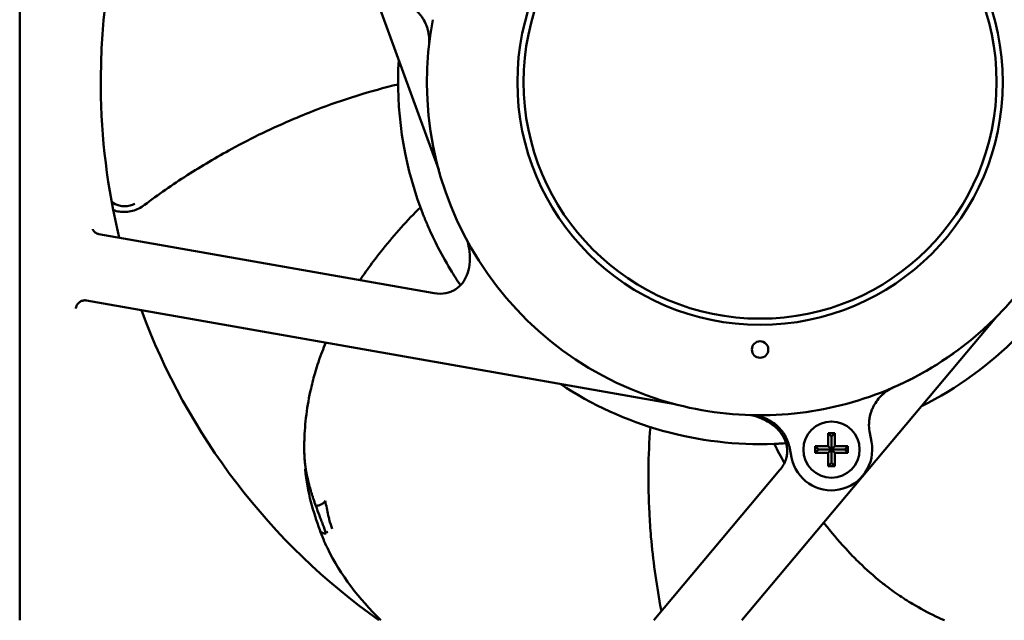
# Model space of a CAD drawing. Units: inches. Extents: x 3 to 337, y 7 to 213.
# Drawn here: x 144 to 149, y 33 to 36 of the extents above; entities that cross this region are included whole.
import ezdxf

# ---------------------------------------------------------------- set-up
doc = ezdxf.new("R2010")
doc.units = ezdxf.units.IN
doc.header["$LTSCALE"] = 20
doc.header["$MEASUREMENT"] = 0
doc.layers.add('Visible (ANSI)', color=7, linetype='Continuous', lineweight=50)

msp = doc.modelspace()

# ---------------------------------------------------------------- linework, layer by layer
at = {"layer": 'Visible (ANSI)'}
for p, q in [((143.877, 32.7831), (143.877, 38.429)), ((144.8353, 37.8157), (145.8823, 34.9391)), ((144.2551, 34.6312), (144.2551, 34.6312)), ((145.861, 34.3481), (144.2551, 34.6312)), ((144.1961, 34.3136), (147.0143, 33.8167)), ((147.3333, 32.7831), (148.5523, 34.2358)), ((148.3662, 34.075), (148.3662, 34.075)), ((147.9447, 33.8528), (147.9447, 33.8528)), ((147.024, 33.8141), (147.024, 33.8141)), ((147.4981, 33.766), (147.4981, 33.766)), ((147.7464, 33.6155), (147.7464, 33.6785)), ((147.7464, 33.6785), (147.7779, 33.6785)), ((147.7621, 33.6627), (147.7464, 33.6785)), ((147.7621, 33.6627), (147.7779, 33.6785)), ((147.7621, 33.6627), (147.7621, 33.5997)), ((147.7779, 33.6785), (147.7779, 33.6155)), ((147.9451, 33.6799), (147.9534, 33.6369)), ((147.5535, 33.631), (147.5535, 33.631)), ((147.5708, 33.5626), (147.5625, 33.6055)), ((147.6834, 33.584), (147.6834, 33.6155)), ((147.6834, 33.6155), (147.7464, 33.6155)), ((147.6991, 33.5997), (147.6834, 33.6155)), ((147.6991, 33.5997), (147.6834, 33.584)), ((147.6991, 33.5997), (147.7621, 33.5997)), ((147.7621, 33.5997), (147.7464, 33.6155)), ((147.7464, 33.584), (147.7621, 33.5997)), ((147.7621, 33.5997), (147.7779, 33.6155)), ((147.7621, 33.5997), (147.8251, 33.5997)), ((147.7779, 33.584), (147.7621, 33.5997)), ((147.7621, 33.5997), (147.7621, 33.5367)), ((147.7779, 33.6155), (147.8409, 33.6155)), ((147.8409, 33.6155), (147.8251, 33.5997)), ((147.8409, 33.584), (147.8251, 33.5997)), ((147.8409, 33.6155), (147.8409, 33.584)), ((147.7464, 33.584), (147.6834, 33.584)), ((147.7464, 33.521), (147.7464, 33.584)), ((147.8409, 33.584), (147.7779, 33.584)), ((147.7779, 33.584), (147.7779, 33.521)), ((147.7464, 33.521), (147.7621, 33.5367)), ((147.7779, 33.521), (147.7464, 33.521)), ((147.7779, 33.521), (147.7621, 33.5367)), ((147.5155, 33.5027), (146.9116, 32.7831))]:
    msp.add_line(p, q, dxfattribs=at)
for centre, radius in [((147.4203, 35.3582), 1.1614), ((147.4203, 35.3582), 1.1319), ((147.4203, 34.0786), 0.0394), ((147.7621, 33.5997), 0.1346)]:
    msp.add_circle(centre, radius, dxfattribs=at)
for centre, radius, start, end in [((147.4203, 35.3582), 3.1555, 140.2273, 179.5596), ((147.4203, 35.3582), 1.5941, 306.3951, 32.7953), ((147.4203, 35.3582), 1.5941, 169.2047, 255.6049), ((147.4203, 35.3582), 1.7323, 176.4979, 200.2449), ((147.4203, 35.3582), 3.1555, 179.5596, 180.4404), ((147.4203, 35.3582), 3.1555, 180.4404, 193.6441), ((147.4203, 35.3582), 1.7323, 296.4979, 334.1284), ((147.4203, 35.3582), 3.1555, 200.2273, 234.6925), ((147.4203, 35.3582), 1.5941, 289.2047, 306.3951), ((147.4203, 35.3582), 1.7323, 236.4979, 272.2449), ((147.4203, 35.3582), 1.5941, 272.7953, 289.2047), ((147.4203, 35.3582), 1.5941, 255.6049, 272.7953), ((147.7621, 33.5997), 0.1949, 191, 11)]:
    msp.add_arc(centre, radius, start, end, dxfattribs=at)
for points, knots in [([(145.7045, 35.7429), (145.7152, 35.7392), (145.7254, 35.7347), (145.7399, 35.7267), (145.7446, 35.7238), (145.7516, 35.7192), (145.7539, 35.7176), (145.7584, 35.7143), (145.7607, 35.7126), (145.7717, 35.7038), (145.7798, 35.6962), (145.7908, 35.6839), (145.7944, 35.6796), (145.7994, 35.6729), (145.801, 35.6706), (145.8042, 35.666), (145.8057, 35.6637), (145.8132, 35.6517), (145.8183, 35.6419), (145.8246, 35.6265), (145.8265, 35.6213), (145.829, 35.6133), (145.8298, 35.6107), (145.8312, 35.6052), (145.8319, 35.6025), (145.835, 35.5887), (145.8365, 35.5778), (145.8373, 35.5612), (145.8374, 35.5556), (145.8371, 35.5473), (145.8369, 35.5445), (145.8366, 35.5403), (145.8365, 35.5389), (145.8363, 35.5368), (145.8362, 35.5361), (145.8361, 35.5353), (145.8361, 35.5352), (145.8361, 35.5351), (145.8361, 35.535), (145.8361, 35.5349)], [0, 0, 0, 0, 0.1257505, 0.1257505, 0.1886258, 0.1886258, 0.2200634, 0.2200634, 0.251501, 0.251501, 0.3772516, 0.3772516, 0.4401268, 0.4401268, 0.4715644, 0.4715644, 0.5030021, 0.5030021, 0.6287526, 0.6287526, 0.6916278, 0.6916278, 0.7230655, 0.7230655, 0.7545031, 0.7545031, 0.8802536, 0.8802536, 0.9431289, 0.9431289, 0.9745665, 0.9745665, 0.9902853, 0.9902853, 0.9981447, 0.9981447, 0.9991272, 0.9991272, 1, 1, 1, 1]), ([(145.2956, 35.2251), (145.2601, 35.2115), (145.2248, 35.1972), (145.1389, 35.1608), (145.0887, 35.1381), (144.9893, 35.0902), (144.9401, 35.0649), (144.819, 34.9991), (144.7478, 34.957), (144.6084, 34.8675), (144.5404, 34.8202), (144.474, 34.7703)], [-2.4187, -2.4187, -2.4187, -2.4187, -2.124137, -2.124137, -1.699007, -1.699007, -1.273673, -1.273673, -0.637618, -0.637618, 0, 0, 0, 0]), ([(144.3531, 34.7672), (144.3531, 34.7672), (144.3529, 34.7673), (144.3528, 34.7673), (144.3398, 34.7707), (144.328, 34.7766), (144.3175, 34.7841)], [0.0000362, 0.0000362, 0.0000362, 0.0000362, 0.0026784, 0.0026784, 0.0026784, 0.3953174, 0.3953174, 0.3953174, 0.3953174]), ([(144.4282, 34.7764), (144.4208, 34.7727), (144.3965, 34.7631), (144.3695, 34.7633), (144.3531, 34.7672)], [0, 0, 0, 0, 0.314819, 1, 1, 1, 1]), ([(144.3249, 34.7452), (144.3343, 34.7422), (144.3648, 34.735), (144.4185, 34.7378), (144.4571, 34.7576), (144.474, 34.7703)], [0.6920924, 0.6920924, 0.6920924, 0.6920924, 0.75, 0.875, 1, 1, 1, 1]), ([(145.7951, 34.7587), (145.7632, 34.7275), (145.7324, 34.6954), (145.6726, 34.629), (145.6441, 34.5953), (145.598, 34.5378), (145.5801, 34.5147), (145.543, 34.4647), (145.524, 34.4379), (145.5056, 34.4107)], [0.000001, 0.000001, 0.000001, 0.000001, 0.360854, 0.360854, 0.720379, 0.720379, 0.959125, 0.959125, 1.229661, 1.229661, 1.229661, 1.229661]), ([(145.7951, 34.7587), (145.7972, 34.7529), (145.7994, 34.747), (145.8039, 34.7353), (145.8061, 34.7295), (145.8084, 34.7237)], [-0.1079277, -0.1079277, -0.1079277, -0.1079277, -0.0539652, -0.0539652, -0.000001, -0.000001, -0.000001, -0.000001]), ([(145.8084, 34.7237), (145.8088, 34.7226), (145.8109, 34.7174), (145.8157, 34.7055), (145.8176, 34.7007), (145.8214, 34.6917), (145.8231, 34.6876), (145.8256, 34.6817), (145.8264, 34.6797), (145.8281, 34.6757), (145.8285, 34.6748), (145.829, 34.6738)], [-0.1093852, -0.1093852, -0.1093852, -0.1093852, -0.0740213, -0.0740213, -0.0512973, -0.0512973, -0.0296623, -0.0296623, -0.0169867, -0.0169867, -0.0000056, -0.0000056, -0.0000056, -0.0000056]), ([(144.2269, 34.6541), (144.2269, 34.6541), (144.2269, 34.654), (144.227, 34.6538), (144.2271, 34.6535), (144.2275, 34.6525), (144.2279, 34.6515), (144.2291, 34.6491), (144.2298, 34.6479), (144.2318, 34.6451), (144.233, 34.6436), (144.2364, 34.6401), (144.2386, 34.6383), (144.2441, 34.6347), (144.2476, 34.6331), (144.2525, 34.6318), (144.2538, 34.6315), (144.2551, 34.6312)], [0.2314501, 0.2314501, 0.2314501, 0.2314501, 0.237847, 0.237847, 0.2486334, 0.2486334, 0.2655062, 0.2655062, 0.2802512, 0.2802512, 0.2974075, 0.2974075, 0.3204698, 0.3204698, 0.3499207, 0.3499207, 0.3601856, 0.3601856, 0.3601856, 0.3601856]), ([(145.829, 34.6738), (145.8531, 34.6178), (145.8857, 34.5478), (145.9542, 34.4351), (145.9698, 34.4108), (145.9864, 34.3863)], [-2.383713, -2.383713, -2.383713, -2.383713, -1.112558, -1.112558, -0.770616, -0.770616, -0.770616, -0.770616]), ([(145.861, 34.3481), (145.8793, 34.3448), (145.8986, 34.3447), (145.9248, 34.3498), (145.9327, 34.3521), (145.9436, 34.3565), (145.9469, 34.3579), (145.955, 34.362), (145.9597, 34.3647), (145.9761, 34.3756), (145.9867, 34.3856), (146.0045, 34.4083), (146.0118, 34.4212), (146.0237, 34.4504), (146.0277, 34.4672), (146.0325, 34.5052), (146.0322, 34.5269), (146.0276, 34.5644), (146.0243, 34.5807), (146.0199, 34.5966)], [0, 0, 0, 0, 0.1417988, 0.1417988, 0.2037036, 0.2037036, 0.2312587, 0.2312587, 0.2726357, 0.2726357, 0.3811507, 0.3811507, 0.4921547, 0.4921547, 0.6214991, 0.6214991, 0.7839857, 0.7839857, 0.9097482, 0.9097482, 0.9097482, 0.9097482]), ([(144.1458, 34.2756), (144.1458, 34.2756), (144.1458, 34.2757), (144.1463, 34.2797), (144.1473, 34.2837), (144.1509, 34.2916), (144.1534, 34.2956), (144.1603, 34.3033), (144.1647, 34.3067), (144.1719, 34.3105), (144.1744, 34.3116), (144.1797, 34.3131), (144.1823, 34.3137), (144.1849, 34.314)], [-0.1643898, -0.1643898, -0.1643898, -0.1643898, -0.1638489, -0.1638489, -0.1261499, -0.1261499, -0.0866138, -0.0866138, -0.0424291, -0.0424291, -0.0202763, -0.0202763, -0.0000015, -0.0000015, -0.0000015, -0.0000015]), ([(144.1849, 34.314), (144.1868, 34.3142), (144.1886, 34.3142), (144.1924, 34.3141), (144.1943, 34.3139), (144.1961, 34.3136)], [0.00000171, 0.00000171, 0.00000171, 0.00000171, 0.01425549, 0.01425549, 0.02850938, 0.02850938, 0.02850938, 0.02850938]), ([(145.3416, 34.1116), (145.3357, 34.0973), (145.3299, 34.0828), (145.3181, 34.0517), (145.3122, 34.0351), (145.3015, 34.0031), (145.2968, 33.9881), (145.2845, 33.9464), (145.2774, 33.9195), (145.2618, 33.8512), (145.2544, 33.8099), (145.2464, 33.7469), (145.2443, 33.7261), (145.2411, 33.6848), (145.2399, 33.6643), (145.2393, 33.644)], [2.15846, 2.15846, 2.15846, 2.15846, 2.279774, 2.279774, 2.416641, 2.416641, 2.536366, 2.536366, 2.744617, 2.744617, 3.055572, 3.055572, 3.209939, 3.209939, 3.363241, 3.363241, 3.363241, 3.363241]), ([(148.0594, 33.8978), (148.0595, 33.8979), (148.0597, 33.8979), (148.0598, 33.898), (148.0601, 33.8981), (148.0603, 33.8982), (148.0605, 33.8983), (148.0609, 33.8985), (148.0614, 33.8987), (148.0619, 33.8989), (148.0628, 33.8993), (148.0636, 33.8997), (148.0645, 33.9), (148.0647, 33.9002), (148.065, 33.9003), (148.0653, 33.9004), (148.0667, 33.901), (148.0681, 33.9016), (148.0695, 33.9023), (148.0713, 33.9031), (148.0732, 33.9039), (148.075, 33.9047), (148.0765, 33.9054), (148.078, 33.9061), (148.0796, 33.9068), (148.0863, 33.9098), (148.093, 33.9129), (148.0996, 33.9161), (148.1129, 33.9223), (148.1262, 33.9288), (148.1393, 33.9354), (148.1524, 33.9421), (148.1655, 33.9489), (148.1784, 33.9559), (148.1914, 33.9629), (148.2042, 33.9701), (148.217, 33.9774), (148.2298, 33.9848), (148.2425, 33.9924), (148.2551, 34.0001), (148.2677, 34.0079), (148.2802, 34.0158), (148.2927, 34.024), (148.2992, 34.0282), (148.3057, 34.0325), (148.3121, 34.0369), (148.318, 34.0409), (148.3239, 34.0449), (148.3297, 34.049), (148.3359, 34.0533), (148.3421, 34.0576), (148.3483, 34.062)], [0, 0, 0, 0, 0.0013524, 0.0013524, 0.0013524, 0.003271, 0.003271, 0.003271, 0.0078268, 0.0078268, 0.0078268, 0.0156519, 0.0156519, 0.0156519, 0.0182796, 0.0182796, 0.0182796, 0.0312986, 0.0312986, 0.0312986, 0.0482813, 0.0482813, 0.0482813, 0.0625793, 0.0625793, 0.0625793, 0.1250939, 0.1250939, 0.1250939, 0.2499725, 0.2499725, 0.2499725, 0.3747284, 0.3747284, 0.3747284, 0.4994601, 0.4994601, 0.4994601, 0.6242858, 0.6242858, 0.6242858, 0.7493594, 0.7493594, 0.7493594, 0.8147942, 0.8147942, 0.8147942, 0.8746841, 0.8746841, 0.8746841, 0.9381055, 0.9381055, 0.9381055, 0.9381055]), ([(147.9451, 33.6799), (147.9428, 33.6915), (147.9416, 33.7031), (147.9415, 33.7146), (147.9414, 33.7204), (147.9416, 33.7262), (147.942, 33.732), (147.9422, 33.7349), (147.9425, 33.7379), (147.9428, 33.7408), (147.9432, 33.7437), (147.9436, 33.7466), (147.9441, 33.7495), (147.946, 33.7612), (147.9489, 33.7724), (147.9528, 33.7833), (147.9547, 33.7888), (147.9569, 33.7941), (147.9593, 33.7995), (147.9606, 33.8021), (147.9618, 33.8048), (147.9632, 33.8074), (147.9645, 33.81), (147.966, 33.8126), (147.9674, 33.8151), (147.9732, 33.8253), (147.9798, 33.8348), (147.9873, 33.8437), (147.991, 33.8482), (147.9949, 33.8525), (147.9991, 33.8566), (148.0012, 33.8587), (148.0033, 33.8607), (148.0055, 33.8627), (148.0076, 33.8647), (148.0099, 33.8667), (148.0121, 33.8685), (148.0211, 33.876), (148.0305, 33.8826), (148.0406, 33.8884), (148.0457, 33.8913), (148.0509, 33.8939), (148.0562, 33.8964), (148.0569, 33.8967), (148.0576, 33.897), (148.0583, 33.8973), (148.0586, 33.8975), (148.059, 33.8976), (148.0594, 33.8978)], [0, 0, 0, 0, 0.131619, 0.131619, 0.131619, 0.197429, 0.197429, 0.197429, 0.230334, 0.230334, 0.230334, 0.263238, 0.263238, 0.263238, 0.394858, 0.394858, 0.394858, 0.460667, 0.460667, 0.460667, 0.493572, 0.493572, 0.493572, 0.526477, 0.526477, 0.526477, 0.658096, 0.658096, 0.658096, 0.723906, 0.723906, 0.723906, 0.75681, 0.75681, 0.75681, 0.789715, 0.789715, 0.789715, 0.921334, 0.921334, 0.921334, 0.987144, 0.987144, 0.987144, 0.99537, 0.99537, 0.99537, 1, 1, 1, 1]), ([(147.3749, 33.7647), (147.3972, 33.7641), (147.4188, 33.7598), (147.4606, 33.7438), (147.4796, 33.7325), (147.5137, 33.7036), (147.5278, 33.6867), (147.5504, 33.6481), (147.5582, 33.6275), (147.5625, 33.6055)], [0, 0, 0, 0, 0.25, 0.25, 0.5, 0.5, 0.75, 0.75, 1, 1, 1, 1]), ([(147.5155, 33.5027), (147.5274, 33.517), (147.5372, 33.5336), (147.5458, 33.5589), (147.5478, 33.5668), (147.5495, 33.5784), (147.5498, 33.582), (147.5504, 33.5911), (147.5504, 33.5965), (147.5491, 33.6161), (147.5458, 33.6304), (147.5351, 33.6571), (147.5275, 33.6699), (147.5081, 33.6947), (147.4956, 33.7067), (147.4651, 33.7298), (147.4462, 33.7404), (147.4115, 33.7551), (147.3958, 33.7604), (147.3799, 33.7645)], [0, 0, 0, 0, 0.1417988, 0.1417988, 0.2037036, 0.2037036, 0.2312587, 0.2312587, 0.2726357, 0.2726357, 0.3811507, 0.3811507, 0.4921547, 0.4921547, 0.6214991, 0.6214991, 0.7839858, 0.7839858, 0.9089479, 0.9089479, 0.9089479, 0.9089479]), ([(145.2386, 33.6049), (145.2386, 33.6114), (145.2387, 33.6179), (145.2389, 33.6309), (145.2391, 33.6374), (145.2393, 33.644)], [-0.1032509, -0.1032509, -0.1032509, -0.1032509, -0.0515365, -0.0515365, -0.000001, -0.000001, -0.000001, -0.000001]), ([(145.2388, 33.5942), (145.2386, 33.596), (145.2386, 33.5978), (145.2386, 33.6013), (145.2386, 33.6031), (145.2386, 33.6049)], [-0.02860418, -0.02860418, -0.02860418, -0.02860418, -0.01430279, -0.01430279, -0.00000658, -0.00000658, -0.00000658, -0.00000658]), ([(147.4882, 33.6272), (147.4944, 33.6275), (147.5007, 33.6277), (147.5132, 33.6284), (147.5194, 33.6287), (147.5256, 33.6291)], [-0.1079277, -0.1079277, -0.1079277, -0.1079277, -0.0539652, -0.0539652, -0.000001, -0.000001, -0.000001, -0.000001]), ([(147.5256, 33.6291), (147.5268, 33.6292), (147.5324, 33.6295), (147.5418, 33.6301), (147.5434, 33.6303), (147.545, 33.6304)], [-0.10938623, -0.10938623, -0.10938623, -0.10938623, -0.07402202, -0.07402202, -0.06674401, -0.06674401, -0.06674401, -0.06674401]), ([(145.2388, 33.5942), (145.239, 33.5885), (145.2392, 33.583), (145.2394, 33.5776), (145.2395, 33.5767), (145.2395, 33.5758), (145.2395, 33.5748), (145.2398, 33.5704), (145.24, 33.566), (145.2402, 33.5618), (145.2406, 33.5561), (145.241, 33.5506), (145.2415, 33.5453), (145.2418, 33.5409), (145.2423, 33.5366), (145.2427, 33.5325), (145.2438, 33.523), (145.2451, 33.5143), (145.2459, 33.5055)], [0, 0, 0, 0, 0.164874, 0.164874, 0.164874, 0.1928205, 0.1928205, 0.1928205, 0.329748, 0.329748, 0.329748, 0.5101838, 0.5101838, 0.5101838, 0.659496, 0.659496, 0.659496, 0.9997041, 0.9997041, 0.9997041, 0.9997041]), ([(145.239, 33.5882), (145.2391, 33.5839), (145.2392, 33.5797), (145.2394, 33.5755), (145.2394, 33.5752), (145.2394, 33.575), (145.2395, 33.5748), (145.2399, 33.5652), (145.2404, 33.5558), (145.2412, 33.5464), (145.2412, 33.5459), (145.2413, 33.5455), (145.2413, 33.5451), (145.2424, 33.5328), (145.244, 33.5206), (145.246, 33.5085), (145.2462, 33.5073), (145.2463, 33.5062), (145.2459, 33.5055)], [0.0661115, 0.0661115, 0.0661115, 0.0661115, 0.2061835, 0.2061835, 0.2061835, 0.2142092, 0.2142092, 0.2142092, 0.5299032, 0.5299032, 0.5299032, 0.5437402, 0.5437402, 0.5437402, 0.9586429, 0.9586429, 0.9586429, 0.9981609, 0.9981609, 0.9981609, 0.9981609]), ([(145.2459, 33.5055), (145.2472, 33.5006), (145.2482, 33.4952), (145.2492, 33.4897), (145.2493, 33.489), (145.2494, 33.4884), (145.2496, 33.4877), (145.2496, 33.4874), (145.2496, 33.4872), (145.2497, 33.487), (145.2498, 33.4863), (145.2499, 33.4856), (145.2501, 33.4849), (145.2501, 33.4847), (145.2502, 33.4844), (145.2502, 33.4842), (145.2512, 33.479), (145.2524, 33.4731), (145.2538, 33.4667)], [0, 0, 0, 0, 0.375, 0.375, 0.375, 0.4210209, 0.4210209, 0.4210209, 0.4375, 0.4375, 0.4375, 0.484375, 0.484375, 0.484375, 0.5, 0.5, 0.5, 0.9999792, 0.9999792, 0.9999792, 0.9999792]), ([(145.2538, 33.4667), (145.256, 33.4564), (145.2587, 33.445), (145.2619, 33.4327), (145.2634, 33.427), (145.2649, 33.4211), (145.2667, 33.415)], [0, 0, 0, 0, 0.2566168, 0.2566168, 0.2566168, 0.375, 0.375, 0.375, 0.375]), ([(145.2667, 33.415), (145.2667, 33.4148), (145.2668, 33.4146), (145.2668, 33.4144), (145.2677, 33.4113), (145.2686, 33.4081), (145.2696, 33.4049), (145.27, 33.4033), (145.2705, 33.4016), (145.271, 33.4), (145.2713, 33.399), (145.2716, 33.398), (145.2719, 33.3971), (145.2721, 33.3964), (145.2722, 33.3959), (145.2725, 33.3951), (145.2725, 33.3951), (145.2725, 33.395), (145.2725, 33.395), (145.2735, 33.3916), (145.275, 33.3867), (145.277, 33.3804), (145.2772, 33.3799), (145.2774, 33.3794), (145.2776, 33.3789), (145.2787, 33.3753), (145.2797, 33.3723), (145.2806, 33.3696), (145.281, 33.3683), (145.2814, 33.3671), (145.2818, 33.366), (145.282, 33.3654), (145.2821, 33.3649), (145.2823, 33.3644), (145.2824, 33.3641), (145.2825, 33.3639), (145.2825, 33.3637), (145.2826, 33.3635), (145.2826, 33.3634), (145.2827, 33.3633), (145.2827, 33.3632), (145.2827, 33.3631), (145.2828, 33.363), (145.2865, 33.3518), (145.2903, 33.3412), (145.294, 33.331)], [0.375, 0.375, 0.375, 0.375, 0.3783084, 0.3783084, 0.3783084, 0.4391542, 0.4391542, 0.4391542, 0.4695771, 0.4695771, 0.4695771, 0.4874148, 0.4874148, 0.4874148, 0.4990265, 0.4990265, 0.4990265, 0.5, 0.5, 0.5, 0.61552, 0.61552, 0.61552, 0.625, 0.625, 0.625, 0.6875, 0.6875, 0.6875, 0.71875, 0.71875, 0.71875, 0.734375, 0.734375, 0.734375, 0.7421875, 0.7421875, 0.7421875, 0.7460938, 0.7460938, 0.7460938, 0.75, 0.75, 0.75, 1, 1, 1, 1]), ([(145.3387, 33.3544), (145.3372, 33.3513), (145.3326, 33.3452), (145.3236, 33.3388), (145.315, 33.3349), (145.3081, 33.3328), (145.301, 33.3314), (145.2963, 33.331), (145.294, 33.331)], [0, 0, 0, 0, 0.25, 0.5, 0.625, 0.75, 0.875, 0.9999994, 0.9999994, 0.9999994, 0.9999994]), ([(145.294, 33.331), (145.2998, 33.3151), (145.3056, 33.2996), (145.3114, 33.2846), (145.3143, 33.277), (145.3172, 33.2695), (145.32, 33.2621), (145.3228, 33.2547), (145.3255, 33.2475), (145.3282, 33.2404)], [0, 0, 0, 0, 0.3325147, 0.3325147, 0.3325147, 0.5, 0.5, 0.5, 0.6663093, 0.6663093, 0.6663093, 0.6663093]), ([(145.3588, 33.2649), (145.3571, 33.2715), (145.3555, 33.2782), (145.354, 33.285), (145.3513, 33.2966), (145.3489, 33.3085), (145.3464, 33.3202)], [0.0000261, 0.0000261, 0.0000261, 0.0000261, 0.3668652, 0.3668652, 0.3668652, 1, 1, 1, 1]), ([(146.9481, 32.8266), (146.9463, 32.8359), (146.9446, 32.8451), (146.9328, 32.9087), (146.924, 32.9633), (146.9091, 33.0726), (146.903, 33.1274), (146.8949, 33.2204), (146.8923, 33.2583), (146.8903, 33.2963)], [1.201132, 1.201132, 1.201132, 1.201132, 1.27365, 1.27365, 1.698976, 1.698976, 2.124123, 2.124123, 2.418701, 2.418701, 2.418701, 2.418701]), ([(147.7252, 33.2502), (147.7303, 33.2436), (147.7354, 33.2371), (147.7726, 33.1902), (147.8061, 33.151), (147.8592, 33.0944), (147.8773, 33.0759), (147.9281, 33.0266), (147.9629, 32.9955), (148.0132, 32.9552), (148.0272, 32.9443), (148.0543, 32.9243), (148.0671, 32.9152), (148.103, 32.8906), (148.1264, 32.8755), (148.1865, 32.8396), (148.2235, 32.8198), (148.2757, 32.7953), (148.2895, 32.789), (148.3034, 32.7831)], [1.209602, 1.209602, 1.209602, 1.209602, 1.277954, 1.277954, 1.703797, 1.703797, 1.915531, 1.915531, 2.279774, 2.279774, 2.416641, 2.416641, 2.536366, 2.536366, 2.744617, 2.744617, 3.055572, 3.055572, 3.167272, 3.167272, 3.167272, 3.167272]), ([(145.3129, 33.2157), (145.314, 33.2125), (145.3201, 33.203), (145.3334, 33.1985), (145.3434, 33.1987)], [0.2791562, 0.2791562, 0.2791562, 0.2791562, 0.5, 1, 1, 1, 1]), ([(145.6059, 32.7831), (145.5003, 32.8877), (145.4131, 32.9971), (145.3361, 33.1566), (145.324, 33.1854), (145.313, 33.2154)], [4.163781, 4.163781, 4.163781, 4.163781, 5.856504, 5.856504, 6.206952, 6.206952, 6.206952, 6.206952])]:
    msp.add_open_spline(points, degree=3, knots=knots, dxfattribs=at)
for points in [[(145.6881, 35.3473), (145.5552, 35.3156), (145.4238, 35.2744), (145.2956, 35.2251)], [(144.1909, 34.3142), (144.1835, 34.3145), (144.1778, 34.3105), (144.1778, 34.3105)], [(146.8953, 33.7074), (146.8844, 33.5712), (146.8831, 33.4335), (146.8903, 33.2963)], [(147.4882, 33.6272), (147.5036, 33.5962), (147.5197, 33.5656), (147.5367, 33.5353)], [(145.3129, 33.2157), (145.2831, 33.3011), (145.2533, 33.3917), (145.2434, 33.5059)], [(145.3387, 33.3544), (145.3414, 33.3433), (145.3439, 33.3318), (145.3464, 33.3202)], [(145.3282, 33.2404), (145.3335, 33.2262), (145.3385, 33.2124), (145.3434, 33.1987)], [(145.3731, 33.2207), (145.3675, 33.2337), (145.3629, 33.2489), (145.3588, 33.2649)], [(145.3514, 33.2063), (145.3498, 33.205), (145.3485, 33.2038), (145.3473, 33.2025)]]:
    msp.add_open_spline(points, degree=3, dxfattribs=at)

doc.saveas('drawing.dxf')
